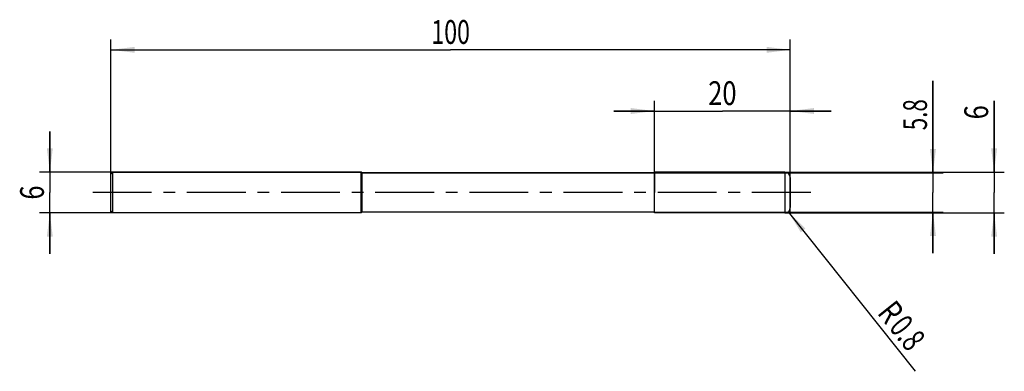
# Model space of a CAD drawing. Units: millimetres. Extents: x -13 to 132, y -26 to 25.
import ezdxf
from ezdxf.enums import TextEntityAlignment as Align

# ---------------------------------------------------------------- set-up
doc = ezdxf.new("R2010")
doc.units = ezdxf.units.MM
doc.header["$LTSCALE"] = 23.1
doc.linetypes.add('CENTER', pattern=[0.6, 0.375, -0.075, 0.075, -0.075])
doc.layers.get('0').update_dxf_attribs({"linetype": 'CONTINUOUS'})
for name, color, linetype in [('_03_2D_ZEICHNUNG_BEMASSUNGEN', 7, 'CONTINUOUS'), ('_21_KURVEN', 7, 'CONTINUOUS'), ('_30_VOLUMEN', 7, 'CONTINUOUS'), ('BG_STARTBEZUEGE', 7, 'CONTINUOUS'), ('CUT', 7, 'CONTINUOUS'), ('NOCUT', 7, 'CONTINUOUS')]:
    doc.layers.add(name, color=color, linetype=linetype)
doc.styles.get("Standard").update_dxf_attribs({"font": 'SIMPLEX.SHX', "width": 0.7})
doc.dimstyles.new('DIMSTYLE_1', dxfattribs={"dimtxt": 3.5, "dimasz": 3.5, "dimexe": 1.5, "dimexo": 0, "dimgap": 0.875, "dimtad": 1, "dimdsep": 46, "dimtxsty": 'STANDARD', "dimblk": '_FILLED', "dimblk1": '_FILLED', "dimblk2": '_FILLED', "dimcen": 0.09, "dimclrt": 2, "dimazin": 2, "dimtp": 0.1, "dimtm": 0.1, "dimtfac": 1, "dimtofl": 0, "dimtmove": 0, "dimatfit": 3, "dimldrblk": '_FILLED', "dimfxl": 1, "dimtolj": 1, "dimarcsym": 0})
doc.dimstyles.new('DIMSTYLE_2', dxfattribs={"dimtxt": 3.5, "dimasz": 3.5, "dimexe": 1.5, "dimexo": 0, "dimgap": 0.875, "dimtad": 1, "dimdsep": 46, "dimtxsty": 'STANDARD', "dimblk": '_FILLED', "dimblk1": '_FILLED', "dimblk2": '_FILLED', "dimcen": 0.09, "dimclrt": 2, "dimazin": 2, "dimtp": 0.3, "dimtm": 0.3, "dimtfac": 1, "dimtofl": 0, "dimtmove": 0, "dimatfit": 3, "dimldrblk": '_FILLED', "dimfxl": 1, "dimtolj": 1, "dimarcsym": 0})
doc.dimstyles.new('DIMSTYLE_3', dxfattribs={"dimtxt": 3.5, "dimasz": 3.5, "dimexe": 1.5, "dimexo": 0, "dimgap": 0.875, "dimtad": 1, "dimdsep": 46, "dimtxsty": 'STANDARD', "dimblk": '_FILLED', "dimblk1": '_FILLED', "dimblk2": '_FILLED', "dimcen": 0.09, "dimclrt": 2, "dimazin": 2, "dimtp": 0.2, "dimtm": 0.2, "dimtfac": 1, "dimtofl": 0, "dimtmove": 0, "dimatfit": 3, "dimldrblk": '_FILLED', "dimfxl": 1, "dimtolj": 1, "dimarcsym": 0})
doc.dimstyles.new('DIMSTYLE_4', dxfattribs={"dimtxt": 3.5, "dimasz": 3.5, "dimexe": 1.5, "dimexo": 0, "dimtad": 1, "dimdsep": 46, "dimtxsty": 'STANDARD', "dimblk": '_FILLED', "dimblk1": '_FILLED', "dimblk2": '_FILLED', "dimcen": 0.09, "dimclrt": 2, "dimazin": 2, "dimtp": 0.1, "dimtm": 0.1, "dimtfac": 1, "dimtofl": 0, "dimtmove": 0, "dimatfit": 3, "dimldrblk": '_FILLED', "dimfxl": 1, "dimtolj": 1, "dimarcsym": 0})

# ---------------------------------------------------------------- blocks, each defined once
blk = doc.blocks.new('_FILLED')
at = {"color": 0, "linetype": 'BYBLOCK'}
blk.add_solid([(0, 0), (-1, 0.125), (-1, -0.125)], dxfattribs=at)
blk = doc.blocks.new('*D0')
at = {"layer": '_03_2D_ZEICHNUNG_BEMASSUNGEN', "color": 7, "linetype": 'CONTINUOUS'}
for p, q in [((-9, 3), (-9, 9)), ((-9, 9), (-9, 0)), ((0.25, 3), (-10.5, 3)), ((-9, -9), (-9, 0)), ((0.25, -3), (-10.5, -3)), ((-9, -3), (-9, -9))]:
    blk.add_line(p, q, dxfattribs=at)
at = {"layer": '_03_2D_ZEICHNUNG_BEMASSUNGEN', "color": 7, "linetype": 'CONTINUOUS', "xscale": 3.5, "yscale": 3.5, "zscale": 3.5}
for p, rotation in [((-9, 3), 270), ((-9, -3), 90)]:
    blk.add_blockref('_FILLED', p, dxfattribs=dict(at, rotation=rotation))
at = {"layer": '_03_2D_ZEICHNUNG_BEMASSUNGEN', "color": 2, "linetype": 'CONTINUOUS', "width": 0.785714}
blk.add_text('6', height=3.5, rotation=90, dxfattribs=at).set_placement((-9.875, 0), align=Align.CENTER)
blk = doc.blocks.new('*D1')
at = {"layer": '_03_2D_ZEICHNUNG_BEMASSUNGEN', "color": 7, "linetype": 'CONTINUOUS'}
for p, q in [((130, 3), (130, 13.52)), ((130, 13.52), (130, 0)), ((99.2, 3), (131.5, 3)), ((130, -9), (130, 0)), ((99.2, -3), (131.5, -3)), ((130, -3), (130, -9))]:
    blk.add_line(p, q, dxfattribs=at)
at = {"layer": '_03_2D_ZEICHNUNG_BEMASSUNGEN', "color": 7, "linetype": 'CONTINUOUS', "xscale": 3.5, "yscale": 3.5, "zscale": 3.5}
for p, rotation in [((130, 3), 270), ((130, -3), 90)]:
    blk.add_blockref('_FILLED', p, dxfattribs=dict(at, rotation=rotation))
at = {"layer": '_03_2D_ZEICHNUNG_BEMASSUNGEN', "color": 2, "linetype": 'CONTINUOUS', "width": 0.785714}
blk.add_text('6', height=3.5, rotation=90, dxfattribs=at).set_placement((129.12, 10.77))
blk = doc.blocks.new('*D2')
at = {"layer": '_03_2D_ZEICHNUNG_BEMASSUNGEN', "color": 7, "linetype": 'CONTINUOUS'}
for p, q in [((121, 2.9), (121, 16.42)), ((121, 16.42), (121, 0)), ((80, 2.9), (122.5, 2.9)), ((121, -8.9), (121, 0)), ((80, -2.9), (122.5, -2.9)), ((121, -2.9), (121, -8.9))]:
    blk.add_line(p, q, dxfattribs=at)
at = {"layer": '_03_2D_ZEICHNUNG_BEMASSUNGEN', "color": 7, "linetype": 'CONTINUOUS', "xscale": 3.5, "yscale": 3.5, "zscale": 3.5}
for p, rotation in [((121, 2.9), 270), ((121, -2.9), 90)]:
    blk.add_blockref('_FILLED', p, dxfattribs=dict(at, rotation=rotation))
at = {"layer": '_03_2D_ZEICHNUNG_BEMASSUNGEN', "color": 2, "linetype": 'CONTINUOUS', "width": 0.690476}
blk.add_text('5.8', height=3.5, rotation=90, dxfattribs=at).set_placement((120.12, 9.17))
blk = doc.blocks.new('*D3')
at = {"layer": '_03_2D_ZEICHNUNG_BEMASSUNGEN', "color": 7, "linetype": 'CONTINUOUS'}
for p, q in [((0, -2.98), (0, 22.5)), ((100, -2.98), (100, 22.5)), ((0, 21), (50, 21)), ((100, 21), (50, 21))]:
    blk.add_line(p, q, dxfattribs=at)
at = {"layer": '_03_2D_ZEICHNUNG_BEMASSUNGEN', "color": 7, "linetype": 'CONTINUOUS', "xscale": 3.5, "yscale": 3.5, "zscale": 3.5}
for p, rotation in [((0, 21), 180), ((100, 21), 360)]:
    blk.add_blockref('_FILLED', p, dxfattribs=dict(at, rotation=rotation))
at = {"layer": '_03_2D_ZEICHNUNG_BEMASSUNGEN', "color": 2, "linetype": 'CONTINUOUS', "width": 0.714286}
blk.add_text('100', height=3.5, dxfattribs=at).set_placement((50, 21.88), align=Align.CENTER)
blk = doc.blocks.new('*D4')
at = {"layer": '_03_2D_ZEICHNUNG_BEMASSUNGEN', "color": 7, "linetype": 'CONTINUOUS'}
for p, q in [((80, -2.98), (80, 13.5)), ((100, -2.98), (100, 13.5)), ((80, 12), (74, 12)), ((74, 12), (90, 12)), ((106, 12), (90, 12)), ((100, 12), (106, 12))]:
    blk.add_line(p, q, dxfattribs=at)
at = {"layer": '_03_2D_ZEICHNUNG_BEMASSUNGEN', "color": 7, "linetype": 'CONTINUOUS', "xscale": 3.5, "yscale": 3.5, "zscale": 3.5}
blk.add_blockref('_FILLED', (80, 12), dxfattribs=at)
at = {"layer": '_03_2D_ZEICHNUNG_BEMASSUNGEN', "color": 7, "linetype": 'CONTINUOUS', "xscale": 3.5, "yscale": 3.5, "zscale": 3.5, "rotation": 180}
blk.add_blockref('_FILLED', (100, 12), dxfattribs=at)
at = {"layer": '_03_2D_ZEICHNUNG_BEMASSUNGEN', "color": 2, "linetype": 'CONTINUOUS', "width": 0.785714}
blk.add_text('20', height=3.5, dxfattribs=at).set_placement((90, 12.88), align=Align.CENTER)
blk = doc.blocks.new('*D5')
at = {"layer": '_03_2D_ZEICHNUNG_BEMASSUNGEN', "color": 7, "linetype": 'CONTINUOUS'}
blk.add_line((99.7, -2.83), (118.38, -26.3), dxfattribs=at)
at = {"layer": '_03_2D_ZEICHNUNG_BEMASSUNGEN', "color": 7, "linetype": 'CONTINUOUS', "xscale": 3.5, "yscale": 3.5, "zscale": 3.5, "rotation": 128.5137855889}
blk.add_blockref('_FILLED', (99.7, -2.83), dxfattribs=at)
at = {"layer": '_03_2D_ZEICHNUNG_BEMASSUNGEN', "color": 2, "linetype": 'CONTINUOUS'}
for s, width, p in [('R', 0.785714, (112.68, -17.74)), ('0.8', 0.714286, (114.4, -19.89))]:
    blk.add_text(s, height=3.5, rotation=-51.4862, dxfattribs=dict(at, width=width)).set_placement(p)

msp = doc.modelspace()

# ---------------------------------------------------------------- linework, layer by layer
at = {"color": 4, "linetype": 'CONTINUOUS'}
msp.add_line((80, -3), (80, 3), dxfattribs=at)
at = {"layer": '_21_KURVEN', "color": 5, "linetype": 'CONTINUOUS'}
msp.add_line((99.2, 3), (80, 3), dxfattribs=at)
msp.add_arc((99.2, 2.2), 0.8, 0, 90, dxfattribs=at)
at = {"layer": '_30_VOLUMEN', "color": 4, "linetype": 'CONTINUOUS'}
for p, q in [((0.25, 3), (0, 2.75)), ((0.25, -3), (0.25, 3)), ((36.827, 3), (0.25, 3)), ((36.827, -3), (36.827, 3)), ((37, 2.9), (36.827, 3)), ((37, -2.9), (37, 2.9)), ((80, 2.9), (37, 2.9)), ((99.2, 3), (80, 3)), ((0, -2.75), (0, 2.75)), ((100, 2.2), (100, -2.2)), ((0.25, -3), (0, -2.75)), ((36.827, -3), (0.25, -3)), ((37, -2.9), (36.827, -3)), ((80, -2.9), (37, -2.9)), ((99.2, -3), (80, -3))]:
    msp.add_line(p, q, dxfattribs=at)
at = {"layer": '_30_VOLUMEN', "color": 7, "linetype": 'CONTINUOUS'}
msp.add_line((99.2, 3), (99.2, -3), dxfattribs=at)
at = {"layer": '_30_VOLUMEN', "color": 4, "linetype": 'CONTINUOUS'}
for centre, start, end in [((99.2, 2.2), 0, 90), ((99.2, -2.2), 270, 360)]:
    msp.add_arc(centre, 0.8, start, end, dxfattribs=at)
at = {"layer": 'BG_STARTBEZUEGE', "color": 7, "linetype": 'CENTER'}
msp.add_line((103, 0), (-3, 0), dxfattribs=at)
at = {"layer": 'CUT', "color": 1, "linetype": 'CONTINUOUS'}
for p, q in [((99.2, 3), (80, 3)), ((80, 3), (80, 0)), ((100, 0), (100, 2.2))]:
    msp.add_line(p, q, dxfattribs=at)
msp.add_arc((99.2, 2.2), 0.8, 0, 90, dxfattribs=at)
at = {"layer": 'NOCUT', "color": 7, "linetype": 'CONTINUOUS'}
for p, q in [((0, 2.75), (0.25, 3)), ((0.25, 3), (36.827, 3)), ((36.827, 3), (37, 2.9)), ((37, 2.9), (80, 2.9)), ((80, 0), (80, 2.9)), ((0, 0), (0, 2.75))]:
    msp.add_line(p, q, dxfattribs=at)

# ---------------------------------------------------------------- dimensions: what is measured, and where the dimension line sits
at = {"layer": '_03_2D_ZEICHNUNG_BEMASSUNGEN', "color": 7, "linetype": 'CONTINUOUS'}
dim = msp.add_linear_dim(base=(100, 21), p1=(0, -2.983), p2=(100, -2.983), dimstyle='DIMSTYLE_2', dxfattribs=at)
dim.commit()
dim.dimension.update_dxf_attribs({"geometry": '*D3', "text_midpoint": (49.5, 21), "dimtype": 160})
for base, p1, p2, angle, dimstyle, picture, middle in [((80, 12), (100, -2.983), (80, -2.983), 180, 'DIMSTYLE_3', '*D4', (89.5, 12)), ((121, 2.9), (80, -2.9), (80, 2.9), 90, 'DIMSTYLE_1', '*D2', (121, 12.292)), ((130, 3), (99.2, -3), (99.2, 3), 90, 'DIMSTYLE_1', '*D1', (130, 11.647)), ((-9, 3), (0.25, -3), (0.25, 3), 90, 'DIMSTYLE_1', '*D0', (-9, -0.5))]:
    dim = msp.add_linear_dim(base=base, p1=p1, p2=p2, angle=angle, dimstyle=dimstyle, dxfattribs=at)
    dim.commit()
    dim.dimension.update_dxf_attribs({"geometry": picture, "text_midpoint": middle, "dimtype": 160})
dim = msp.add_radius_dim(center=(99.2, -2.2), mpoint=(99.698, -2.826), text='R<>', dimstyle='DIMSTYLE_4', override={"dimpost": '<>'}, dxfattribs=at)
dim.commit()
dim.dimension.update_dxf_attribs({"geometry": '*D5', "text_midpoint": (117.245, -20.659), "dimtype": 164})

doc.saveas('drawing.dxf')
